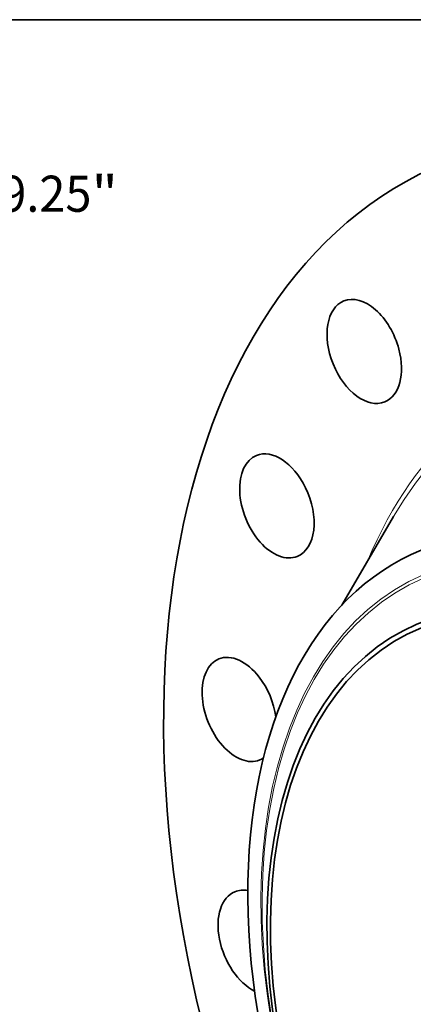
# Model space of a CAD drawing. Extents: x 0 to 10.8, y 0 to 8.3.
# Drawn here: x 6.1 to 7.2, y 5.6 to 8.3 of the extents above; entities that cross this region are included whole.
import ezdxf
from ezdxf.enums import TextEntityAlignment as Align

# ---------------------------------------------------------------- set-up
doc = ezdxf.new("R2010")
doc.units = 0
doc.header["$MEASUREMENT"] = 0
doc.layers.get('0').update_dxf_attribs({"lineweight": 13})
doc.layers.add('1', color=7, linetype='Continuous', lineweight=13)
doc.styles.get("Standard").update_dxf_attribs({"font": 'isocp.shx'})

# ---------------------------------------------------------------- blocks, each defined once
blk = doc.blocks.new('BLOCK8')
at = {"color": 7, "lineweight": 13, "ltscale": 0.03937}
for s, p, p2 in [('29.25', (14.299, 13.079), (16.181, 13.079)), ('"', (16.181, 13.079), (16.606, 13.079))]:
    blk.add_text(s, height=0.579, dxfattribs=at).set_placement(p, p2, align=Align.FIT)

msp = doc.modelspace()

# ---------------------------------------------------------------- linework, layer by layer
at = {"color": 7, "lineweight": 35, "ltscale": 0.006993}
msp.add_line((6.9814, 6.6521), (7.1223, 6.8937), dxfattribs=at)
at = {"color": 7, "lineweight": 35, "ltscale": 0.03937}
for centre, major_axis, start_param, end_param in [((8.1941, 5.5538), (0.9302, -2.3057), 3.141619, 6.283211), ((7.0426, 7.3445), (0.0557, -0.1379), 3.141599, 6.283191), ((7.0426, 7.3445), (0.0557, -0.1379), 1.370106, 3.141599), ((7.0426, 7.3445), (0.0557, -0.1379), 0.000006, 1.370106), ((6.8041, 6.9228), (0.0557, -0.1379), 1.684265, 3.141578), ((6.8041, 6.9228), (0.0557, -0.1379), 3.141578, 6.283171), ((6.8041, 6.9228), (0.0557, -0.1379), 6.283171, 7.96745), ((7.7703, 5.3828), (-0.5724, 1.4189), 0.000026, 1.998424), ((7.6976, 5.3535), (-0.5039, 1.2491), 2.998424209160517, 9.281609516340104), ((7.6976, 5.3535), (0.4989, -1.2366), 3.141619, 6.283211), ((6.7016, 6.3671), (0.0557, -0.1379), 3.141582, 6.283175), ((6.7016, 6.3671), (0.0557, -0.1379), 1.998424, 3.141582), ((6.7016, 6.3671), (0.0557, -0.1379), 1.187088, 1.998424), ((6.7016, 6.3671), (0.0557, -0.1379), 6.283175, 6.407952), ((6.7452, 5.7318), (0.0557, -0.1379), 3.141597, 5.684154), ((6.7452, 5.7318), (0.0557, -0.1379), 2.763301, 3.141597)]:
    msp.add_ellipse(centre, major_axis=major_axis, ratio=0.616564, start_param=start_param, end_param=end_param, dxfattribs=at)
at = {"color": 7, "lineweight": 13, "ltscale": 0.03937}
for centre, major_axis, start_param, end_param in [((8.1941, 5.5538), (0.6882, -1.706), 5.722812, 9.985152), ((8.1864, 5.5507), (0.6815, -1.6894), 5.837332, 9.870606), ((7.7592, 5.3783), (-0.545, 1.351), 2.998424209160518, 9.281609516340104), ((7.762, 5.3795), (-0.5483, 1.3591), 6.140017, 12.423202)]:
    msp.add_ellipse(centre, major_axis=major_axis, ratio=0.616564, start_param=start_param, end_param=end_param, dxfattribs=at)
at = {"layer": '1', "color": 7, "lineweight": 35, "ltscale": 0.03937}
msp.add_line((0.25, 8.25), (10.75, 8.25), dxfattribs=at)

# ---------------------------------------------------------------- block references
at = {"lineweight": 0, "xscale": 0.17, "yscale": 0.17, "zscale": 0.17}
msp.add_blockref('BLOCK8', (3.5473, 5.5023), dxfattribs=at)

doc.saveas('drawing.dxf')
